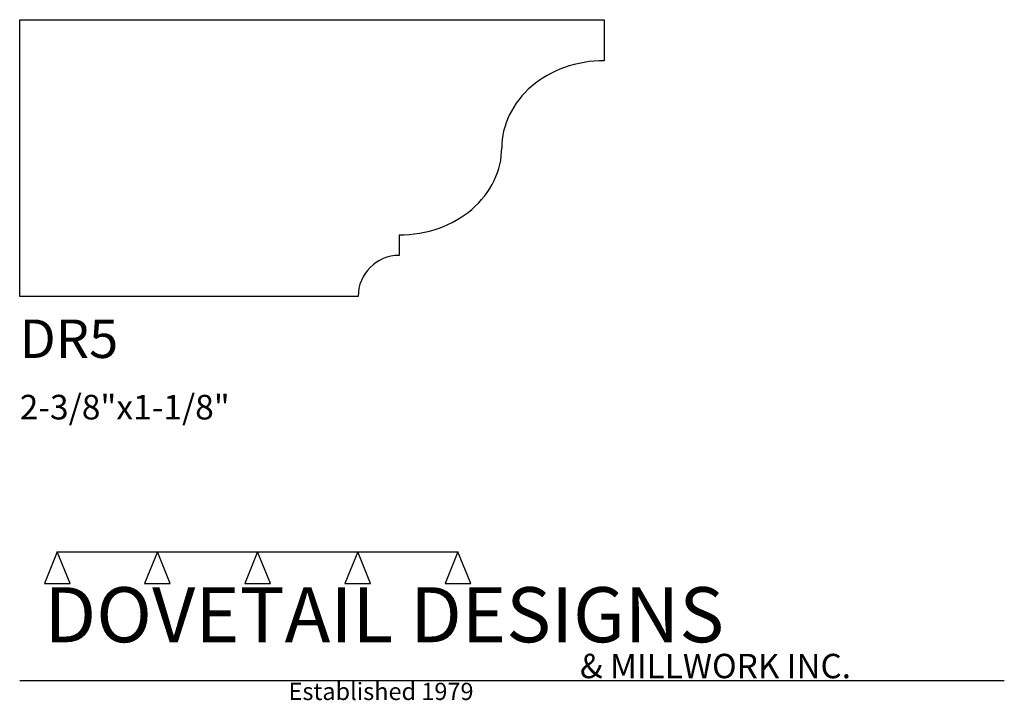
# Model space of a CAD drawing. Extents: x 0 to 4, y -1.64 to 1.12.
import ezdxf

# ---------------------------------------------------------------- set-up
doc = ezdxf.new("R2010")
doc.units = 0
doc.header["$MEASUREMENT"] = 0
for name, color, linetype in [('CONSTRUCTION', 7, 'Continuous'), ('MOULD-NEW', 7, 'Continuous'), ('TEXT', 7, 'Continuous')]:
    doc.layers.add(name, color=color, linetype=linetype)

msp = doc.modelspace()

# ---------------------------------------------------------------- linework, layer by layer
at = {"layer": 'CONSTRUCTION'}
for p, q in [((0.152615, -1.038482), (0.10065, -1.166909)), ((0.152615, -1.038482), (0.559547, -1.03848)), ((0.20458, -1.166909), (0.152615, -1.038482)), ((0.559547, -1.03848), (0.507582, -1.166908)), ((0.611512, -1.166908), (0.559547, -1.03848)), ((0.559547, -1.03848), (0.966478, -1.03848)), ((0.966478, -1.03848), (0.914513, -1.166908)), ((1.018442, -1.166908), (0.966478, -1.03848)), ((0.966478, -1.03848), (1.373408, -1.03848)), ((1.373408, -1.03848), (1.321443, -1.166908)), ((1.425373, -1.166908), (1.373408, -1.03848)), ((1.373408, -1.03848), (1.780281, -1.038482)), ((1.780281, -1.038482), (1.728316, -1.166909)), ((1.832246, -1.166909), (1.780281, -1.038482)), ((0.10065, -1.166909), (0.20458, -1.166909)), ((0.507582, -1.166908), (0.611512, -1.166908)), ((0.914513, -1.166908), (1.018442, -1.166908)), ((1.321443, -1.166908), (1.425373, -1.166908)), ((1.728316, -1.166909), (1.832246, -1.166909)), ((0, -1.561751), (4, -1.561751))]:
    msp.add_line(p, q, dxfattribs=at)
at = {"layer": 'MOULD-NEW'}
for p, q in [((0, 0), (0, 1.125)), ((0, 1.125), (2.375, 1.125)), ((2.375, 1.125), (2.375, 0.958334)), ((1.541667, 0.25), (1.541667, 0.166667)), ((1.375, 0), (0, 0))]:
    msp.add_line(p, q, dxfattribs=at)
for centre, radius, start, end in [((2.35179, 0.53529), 0.419078, 109.396641, 130.365054), ((2.375, 0.469359), 0.488975, 90, 109.396225), ((2.316085, 0.577293), 0.36395, 130.364775, 154.019705), ((2.260936, 0.604166), 0.302602, 154.019538, 179.999869), ((1.655732, 0.604169), 0.302602, 334.019128, 359.999587), ((1.600582, 0.63104), 0.36395, 310.364753, 334.0198), ((1.56488, 0.673045), 0.419078, 289.396076, 310.364493), ((1.541666, 0.738975), 0.488975, 270.000028, 289.396167), ((1.541667, 0), 0.166667, 90, 180)]:
    msp.add_arc(centre, radius, start, end, dxfattribs=at)

# ---------------------------------------------------------------- texts
at = {"layer": 'TEXT'}
for s, height, p in [('DR5', 0.15625, (0, -0.25)), ('2-3/8"x1-1/8"', 0.1, (0, -0.5)), ('DOVETAIL DESIGNS', 0.224, (0.10065, -1.405784)), ('& MILLWORK INC.', 0.099, (2.276036, -1.551751)), ('Established 1979', 0.07, (1.092458, -1.640461))]:
    msp.add_text(s, height=height, dxfattribs=at).set_placement(p)

doc.saveas('drawing.dxf')
